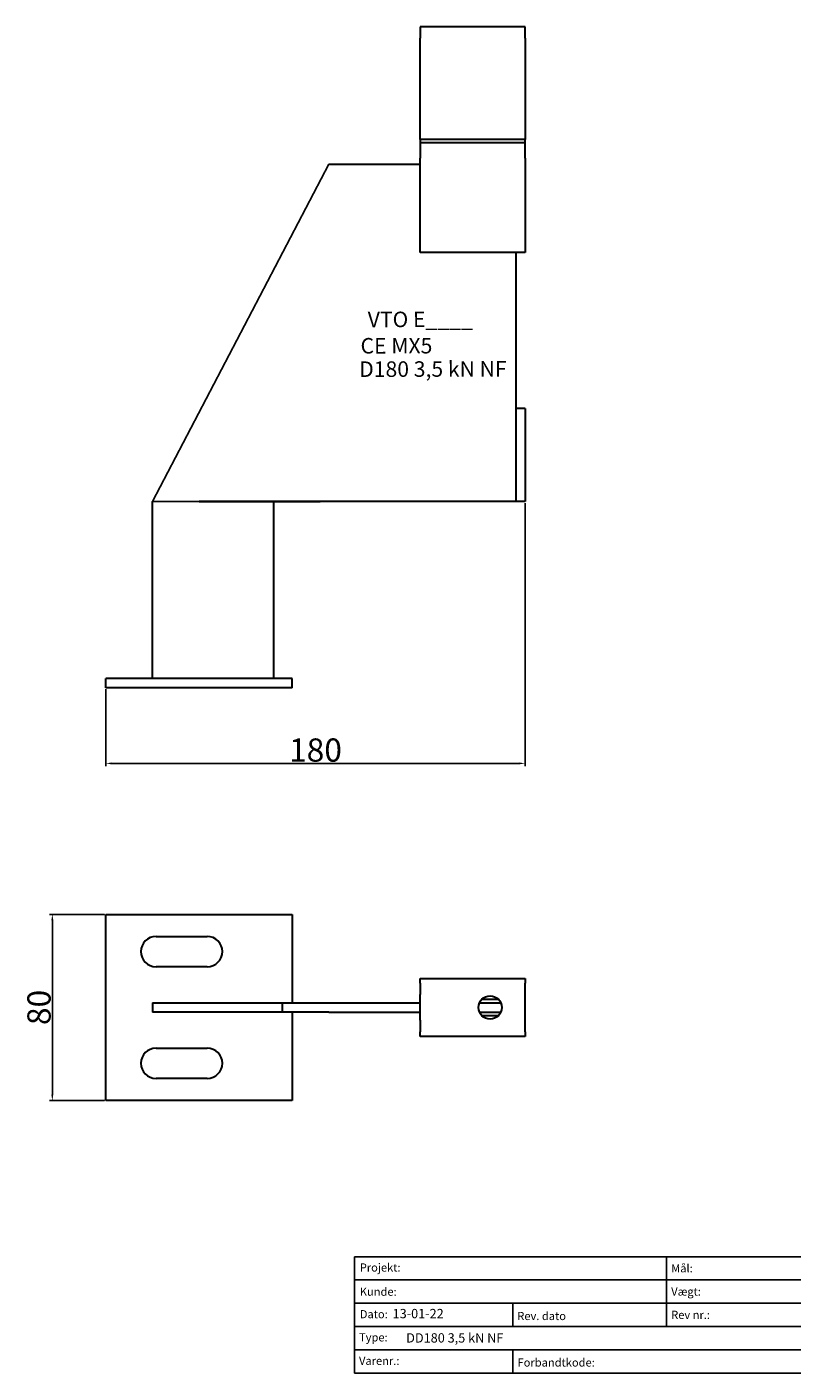
# Model space of a CAD drawing. Units: millimetres. Extents: x 30761 to 31418, y 138598 to 139177.
# Drawn here: x 30761 to 31090, y 138598 to 139177 of the extents above; entities that cross this region are included whole.
import ezdxf

# ---------------------------------------------------------------- set-up
doc = ezdxf.new("R2010")
doc.units = ezdxf.units.MM
doc.header["$PDMODE"] = 35
for name, color, linetype in [('A12----', 1, 'Continuous'), ('Logo tekst', 20, 'Continuous'), ('Tegnigshoved', 7, 'Continuous'), ('Tekst', 7, 'Continuous')]:
    doc.layers.add(name, color=color, linetype=linetype)
doc.layers.add('AM_VIS', color=7, linetype='Continuous', lineweight=30)
doc.layers.add('Logo', color=20, linetype='Continuous', lineweight=35)
doc.styles.add('Arial', font='arial.ttf')
doc.styles.get("Standard").update_dxf_attribs({"font": 'arial.ttf', "height": 2})
doc.styles.add('Tegnings hoved tekst', font='arial.ttf', dxfattribs={"height": 1.75})
doc.dimstyles.new('ISO-25', dxfattribs={"dimtxt": 2.5, "dimasz": 2.5, "dimexe": 1.25, "dimexo": 0.625, "dimtad": 1, "dimdec": 0, "dimtxsty": 'Standard', "dimcen": 2.5, "dimadec": 0, "dimazin": 0, "dimtfac": 1, "dimtdec": 0, "dimtmove": 0, "dimatfit": 3, "dimfxl": 1, "dimarcsym": 0})

# ---------------------------------------------------------------- blocks, each defined once
blk = doc.blocks.new('Tegningshoved 010710')
at = {"layer": 'Logo'}
h = blk.add_hatch(color=256, dxfattribs=at)
h.paths.add_polyline_path([(145.43, 19.04), (145.94, 19.04, -0.636286), (151.46, 19.04), (151.97, 19.04, 0.666252)], flags=17)
h.paths.add_polyline_path([(144.8, 24.38), (154.01, 24.38), (154.01, 24.88), (141.47, 24.88), (140.43, 20.52), (139.62, 23.1), (139.14, 22.95), (140.37, 19.03), (140.59, 19.04), (141.86, 24.38), (144.49, 24.38), (144.49, 19.04), (144.8, 19.04)])
for p, q in [((67, 23), (67, 28)), ((67, 18), (67, 23))]:
    blk.add_line(p, q)
at = {"layer": 'Logo', "lineweight": 50}
for p, q in [((141.47, 24.88), (154.01, 24.88)), ((141.86, 24.38), (144.49, 24.38)), ((144.8, 24.38), (144.8, 19.04)), ((144.8, 24.38), (154.01, 24.38))]:
    blk.add_line(p, q, dxfattribs=at)
at = {"layer": 'Logo'}
for p, q in [((140.37, 19.03), (139.14, 22.95)), ((140.43, 20.51), (139.62, 23.1))]:
    blk.add_line(p, q, dxfattribs=at)
for centre, radius, start, end in [((148.7, 17.67), 3.54, 22.6528, 157.3472), ((148.7, 17.75), 3.04, 25.0639, 154.9361)]:
    blk.add_arc(centre, radius, start, end, dxfattribs=at)
at = {"layer": 'Logo tekst'}
for p, q in [((140.43, 20.52), (141.47, 24.88)), ((140.59, 19.04), (141.86, 24.38)), ((144.49, 24.38), (144.49, 19.04)), ((154.01, 24.88), (154.01, 19.04)), ((154.81, 24.88), (154.81, 19.05)), ((174.17, 24.88), (154.81, 24.88)), ((174.17, 24.88), (174.17, 19.05)), ((174.98, 24.88), (174.98, 19.05)), ((174.98, 24.88), (193.33, 24.88)), ((193.33, 24.88), (193.33, 19.05)), ((194.14, 24.88), (194.14, 18.92)), ((194.14, 24.88), (200, 24.88)), ((139.14, 22.95), (139.62, 23.1)), ((140.37, 19.03), (140.59, 19.04)), ((144.8, 19.04), (144.49, 19.04)), ((154.01, 19.04), (144.8, 19.04)), ((154.81, 19.05), (174.17, 19.05)), ((174.98, 19.05), (193.33, 19.05)), ((194.14, 18.92), (200, 18.92))]:
    blk.add_line(p, q, dxfattribs=at)
at = {"layer": 'Tegnigshoved'}
for p, q in [((0, 28), (200, 28)), ((137, 3), (137, 28)), ((200, 3), (200, 28)), ((0, 23), (137, 23)), ((0, 18), (137, 18)), ((0, 13), (100, 13)), ((0, 8), (100, 8)), ((0, 3), (200, 3))]:
    blk.add_line(p, q, dxfattribs=at)
at = {"layer": 'Tekst'}
for p, q in [((0, 28), (0, 3)), ((0, 28), (0, 22)), ((100, 23), (100, 28)), ((100, 3), (100, 23)), ((34, 13), (34, 18)), ((67, 13), (67, 18)), ((34, 3), (34, 8))]:
    blk.add_line(p, q, dxfattribs=at)
at = {"layer": 'Tekst', "char_height": 1.75, "attachment_point": 1}
for s, insert, width in [('{\\fTrebuchet MS|b0|i0|c0|p34;Projekt:}', (1.13, 26.56), 13.6908), ('{\\fTrebuchet MS|b0|i0|c0|p34;\\C7;Mål:}', (68.01, 26.39), 16.926), ('{\\fTrebuchet MS|b0|i0|c0|p34;\\C7;Tegn. nr.:}', (100.9, 26.14), 15.8714), ('{\\fTrebuchet MS|b0|i0|c0|p34;Kunde:}', (1.14, 21.36), 12.2672), ('{\\fTrebuchet MS|b0|i0|c0|p34;\\C7;Vægt:}', (68.01, 21.39), 16.926), ('{\\fTrebuchet MS|b0|i0|c0|p34;\\C7;Udarb. af: VTO - BHP}', (101.15, 21.41), 24.3646), ('{\\fTrebuchet MS|b0|i0|c0|p34;Dato:}', (1.14, 16.53), 12.2672), ('{\\fTrebuchet MS|b0|i0|c0|p34;\\C7;Rev. dato}', (34.96, 16.14), 16.926), ('{\\fTrebuchet MS|b0|i0|c0|p34;\\C7;Rev nr.:}', (68.01, 16.39), 16.926), ('{\\fTrebuchet MS|b0|i0|c0|p34;\\C7;Standardoverligger:\\P\\fTrebuchet MS|b1|i0|c0|p34;CE - EN 845-2\\fTrebuchet MS|b0|i0|c0|p34;\\PBjælker:\\P\\fTrebuchet MS|b1|i0|c0|p34;CE - EN 845-2}', (101.26, 16.14), 25.3809), ('{\\fTrebuchet MS|b0|i0|c0|p34;Type:}', (0.97, 11.55), 12.2672), ('{\\fTrebuchet MS|b0|i0|c0|p34;Varenr.:}', (0.97, 6.51), 12.2672), ('{\\fTrebuchet MS|b0|i0|c0|p34;\\C7;Forbandtkode:}', (35.02, 6.15), 16.926)]:
    blk.add_mtext(s, dxfattribs=dict(at, insert=insert, width=width))
blk = doc.blocks.new('*D146')
at = {"layer": 'A12----', "color": 0, "lineweight": -2, "transparency": 16777216}
for p, q in [((30975.13, 138971.88), (30975.13, 138858.77)), ((30795.13, 138891.88), (30795.13, 138858.77)), ((30797.63, 138860.02), (30972.63, 138860.02))]:
    blk.add_line(p, q, dxfattribs=at)
at = {"layer": 'A12----', "color": 0, "transparency": 16777216}
for points in [[(30797.63, 138860.43), (30797.63, 138859.6), (30795.13, 138860.02)], [(30972.63, 138860.43), (30972.63, 138859.6), (30975.13, 138860.02)]]:
    blk.add_solid(points, dxfattribs=at)
at = {"layer": 'Defpoints', "color": 0, "transparency": 16777216}
for p in [(30975.13, 138972.5), (30795.13, 138892.5), (30975.13, 138860.02)]:
    blk.add_point(p, dxfattribs=at)
at = {"layer": 'A12----', "color": 0, "transparency": 16777216, "insert": (30885.13, 138865.75), "char_height": 2, "attachment_point": 5}
blk.add_mtext('{\\H5x;180}', dxfattribs=at)
blk = doc.blocks.new('*D147')
at = {"layer": 'A12----', "color": 0, "lineweight": -2, "transparency": 16777216}
for p, q in [((30794.51, 138795.15), (30770.85, 138795.15)), ((30772.1, 138717.65), (30772.1, 138792.65)), ((30794.51, 138715.15), (30770.85, 138715.15))]:
    blk.add_line(p, q, dxfattribs=at)
at = {"layer": 'A12----', "color": 0, "transparency": 16777216}
for points in [[(30771.68, 138792.65), (30772.51, 138792.65), (30772.1, 138795.15)], [(30771.68, 138717.65), (30772.51, 138717.65), (30772.1, 138715.15)]]:
    blk.add_solid(points, dxfattribs=at)
at = {"layer": 'Defpoints', "color": 0, "transparency": 16777216}
for p in [(30772.1, 138795.15), (30795.13, 138795.15), (30795.13, 138715.15)]:
    blk.add_point(p, dxfattribs=at)
at = {"layer": 'A12----', "color": 0, "transparency": 16777216, "insert": (30766.37, 138755.15), "char_height": 2, "attachment_point": 5, "rotation": 90}
blk.add_mtext('{\\H5x;80}', dxfattribs=at)

msp = doc.modelspace()

# ---------------------------------------------------------------- linework, layer by layer
for p, q in [((30815.13, 138972.5), (30890.79, 139117.5)), ((30971.13, 138972.5), (30815.13, 138972.5))]:
    msp.add_line(p, q)
at = {"layer": 'AM_VIS'}
for p, q in [((30930.13, 139176.5), (30930.13, 139171.73)), ((30975.13, 139176.5), (30930.13, 139176.5)), ((30975.13, 139171.73), (30975.13, 139176.5)), ((30930.13, 139128.08), (30930.13, 139171.73)), ((30975.13, 139171.73), (30975.13, 139128.08)), ((30930.13, 139128.08), (30930.13, 139126.89)), ((30975.13, 139128.08), (30930.13, 139128.08)), ((30975.13, 139126.89), (30975.13, 139128.08)), ((30930.13, 139126.89), (30930.13, 139120.07)), ((30930.13, 139126.89), (30975.13, 139126.89)), ((30975.13, 139120.07), (30975.13, 139126.89)), ((30890.79, 139117.5), (30930.13, 139117.5)), ((30930.13, 139111.5), (30930.13, 139120.07)), ((30975.13, 139120.07), (30975.13, 139111.5)), ((30930.13, 139079.5), (30930.13, 139111.5)), ((30975.13, 139111.5), (30975.13, 139079.5)), ((30975.13, 139079.5), (30930.13, 139079.5)), ((30971.13, 139079.5), (30971.13, 139012.5)), ((30971.13, 139012.5), (30971.13, 138972.5)), ((30975.13, 139012.5), (30971.13, 139012.5)), ((30975.13, 139012.5), (30975.13, 138972.5)), ((30815.13, 138896.5), (30815.13, 138972.5)), ((30971.13, 138972.5), (30835.13, 138972.5)), ((30835.13, 138972.5), (30887.13, 138972.5)), ((30867.13, 138972.5), (30867.13, 138896.5)), ((30975.13, 138972.5), (30971.13, 138972.5)), ((30875.13, 138896.5), (30795.13, 138896.5)), ((30795.13, 138892.5), (30795.13, 138896.5)), ((30875.13, 138892.5), (30875.13, 138896.5)), ((30875.13, 138892.5), (30795.13, 138892.5)), ((30795.13, 138795.15), (30875.13, 138795.15)), ((30795.13, 138715.15), (30795.13, 138795.15)), ((30875.13, 138795.15), (30875.13, 138757.15)), ((30816.63, 138785.65), (30838.63, 138785.65)), ((30838.63, 138772.65), (30816.63, 138772.65)), ((30930.13, 138765.65), (30930.13, 138767.65)), ((30930.13, 138767.65), (30975.13, 138767.65)), ((30930.13, 138765.65), (30930.13, 138760.66)), ((30975.13, 138767.65), (30975.13, 138765.65)), ((30975.13, 138760.66), (30975.13, 138765.65)), ((30930.13, 138749.65), (30930.13, 138760.66)), ((30956.56, 138758.65), (30963.7, 138758.65)), ((30975.13, 138749.65), (30975.13, 138760.66)), ((30815.13, 138757.15), (30890.79, 138757.15)), ((30815.13, 138757.15), (30815.13, 138753.15)), ((30815.13, 138757.15), (30815.13, 138753.15)), ((30890.79, 138753.15), (30815.13, 138753.15)), ((30870.79, 138757.15), (30870.79, 138753.15)), ((30875.13, 138753.15), (30875.13, 138715.15)), ((30890.79, 138757.15), (30930.13, 138757.15)), ((30890.79, 138753.15), (30930.13, 138753.15)), ((30955.55, 138757.15), (30964.71, 138757.15)), ((30955.55, 138753.15), (30964.71, 138753.15)), ((30956.56, 138751.65), (30963.7, 138751.65)), ((30930.13, 138749.65), (30930.13, 138744.65)), ((30975.13, 138744.65), (30975.13, 138749.65)), ((30930.13, 138742.65), (30930.13, 138744.65)), ((30975.13, 138742.65), (30930.13, 138742.65)), ((30975.13, 138744.65), (30975.13, 138742.65)), ((30816.63, 138737.65), (30838.63, 138737.65)), ((30838.63, 138724.65), (30816.63, 138724.65)), ((30875.13, 138715.15), (30795.13, 138715.15))]:
    msp.add_line(p, q, dxfattribs=at)
msp.add_circle((30960.13, 138755.15), 5, dxfattribs=at)
for centre, start, end in [((30816.63, 138779.15), 90, 270), ((30838.63, 138779.15), 270, 90), ((30816.63, 138731.15), 90, 270), ((30838.63, 138731.15), 270, 90)]:
    msp.add_arc(centre, 6.5, start, end, dxfattribs=at)

# ---------------------------------------------------------------- block references
at = {"xscale": 2, "yscale": 2, "zscale": 2}
msp.add_blockref('Tegningshoved 010710', (30901.89, 138592.03), dxfattribs=at)

# ---------------------------------------------------------------- texts
at = {"style": 'Arial'}
for s, height, p in [('VTO E____', 6.667, (30907.57, 139047.45)), ('CE MX5', 6.667, (30904.49, 139036.14)), ('D180 3,5 kN NF', 6.6667, (30903.91, 139026.09))]:
    msp.add_text(s, height=height, rotation=0.12776, dxfattribs=at).set_placement(p)
at = {"layer": 'A12----', "color": 0, "attachment_point": 1, "style": 'Tegnings hoved tekst'}
for s, width, insert, char_height in [('13-01-22', 16.5793, (30918.25, 138625.59), 4), ('{\\H1.3333x;DD180 3,5 kN NF}', 54.2184, (30924.08, 138615.15), 3)]:
    msp.add_mtext_dynamic_manual_height_columns(s, width=width, gutter_width=8.75, heights=[0], dxfattribs=dict(at, insert=insert, char_height=char_height))

# ---------------------------------------------------------------- dimensions: what is measured, and where the dimension line sits
at = {"layer": 'A12----'}
dim = msp.add_linear_dim(base=(30975.13, 138860.02), p1=(30795.13, 138892.5), p2=(30975.13, 138972.5), text='{\\H5x;<>}', dimstyle='ISO-25', dxfattribs=at)
dim.commit()
dim.dimension.update_dxf_attribs({"geometry": '*D146', "text_midpoint": (30885.13, 138865.75)})
dim = msp.add_linear_dim(base=(30772.1, 138795.15), p1=(30795.13, 138715.15), p2=(30795.13, 138795.15), angle=90, text='{\\H5x;<>}', dimstyle='ISO-25', dxfattribs=at)
dim.commit()
dim.dimension.update_dxf_attribs({"geometry": '*D147', "text_midpoint": (30766.37, 138755.15)})

doc.saveas('drawing.dxf')
